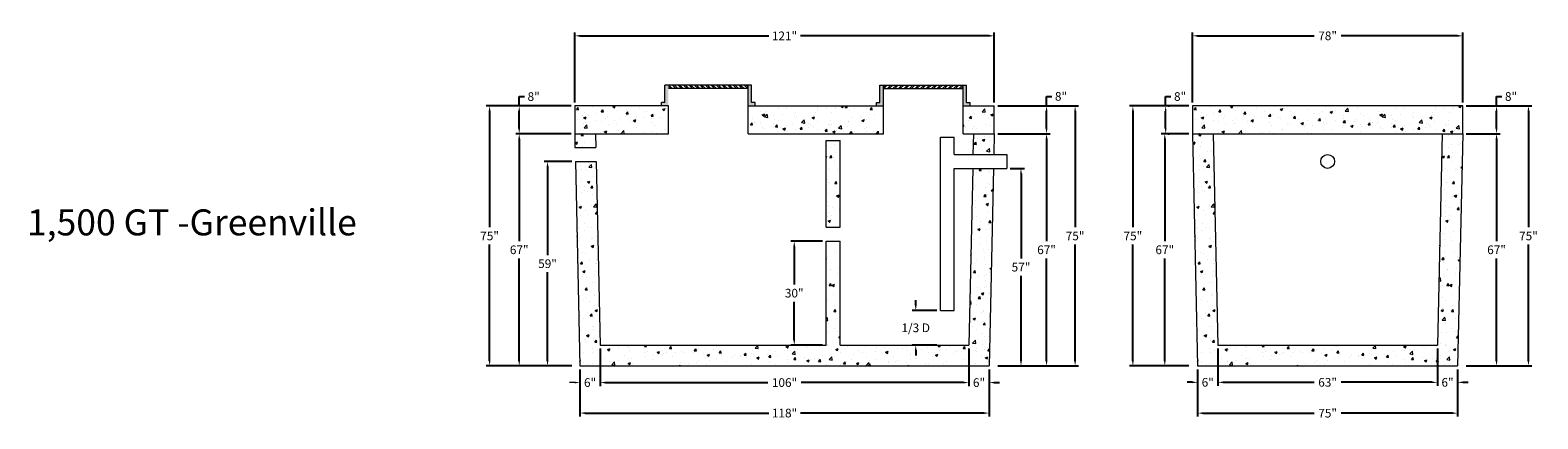
# Model space of a CAD drawing. Units: feet. Extents: x 2113646 to 2114720, y 687619 to 687731.
# Drawn here: x 2114285 to 2114720, y 687619 to 687731 of the extents above; entities that cross this region are included whole.
import ezdxf

# ---------------------------------------------------------------- set-up
doc = ezdxf.new("R2010")
doc.units = ezdxf.units.FT
doc.header["$LTSCALE"] = 50
doc.header["$MEASUREMENT"] = 0
doc.layers.get('0').update_dxf_attribs({"linetype": 'CONTINUOUS'})
doc.layers.get('Defpoints').update_dxf_attribs({"linetype": 'CONTINUOUS'})
for name, color, linetype, lineweight in [('HATCH', 8, 'CONTINUOUS', 13), ('TANK WALLS', 7, 'CONTINUOUS', 20), ('TEXT', 7, 'CONTINUOUS', 15)]:
    doc.layers.add(name, color=color, linetype=linetype, lineweight=lineweight)
doc.styles.add('bold', font='bold.shx')
doc.styles.get("Standard").update_dxf_attribs({"font": 'simplex.shx'})
doc.dimstyles.new('BTS', dxfattribs={"dimtxt": 2.5, "dimasz": 1.5, "dimexe": 1, "dimexo": 1, "dimgap": 1, "dimtad": 0, "dimtih": 1, "dimtoh": 1, "dimdec": 0, "dimzin": 0, "dimdsep": 46, "dimtxsty": 'Standard', "dimcen": 0, "dimadec": 0, "dimazin": 0, "dimtfac": 1, "dimtdec": 0, "dimtofl": 0, "dimtmove": 0, "dimatfit": 3, "dimfxl": 0.18, "dimtolj": 1, "dimtzin": 0, "dimarcsym": 0})

# ---------------------------------------------------------------- blocks, each defined once
blk = doc.blocks.new('*D49')
at = {"layer": 'Defpoints', "color": 0}
for p in [(2114443.81, 687634.36), (2114561.81, 687634.36), (2114561.81, 687620.76)]:
    blk.add_point(p, dxfattribs=at)
at = {"layer": 'TEXT', "color": 0, "lineweight": -2}
for p, q in [((2114443.81, 687633.36), (2114443.81, 687619.76)), ((2114561.81, 687633.36), (2114561.81, 687619.76)), ((2114445.31, 687620.76), (2114498.24, 687620.76)), ((2114560.31, 687620.76), (2114507.38, 687620.76))]:
    blk.add_line(p, q, dxfattribs=at)
at = {"layer": 'TEXT', "color": 0}
for points in [[(2114445.31, 687621.01), (2114445.31, 687620.51), (2114443.81, 687620.76)], [(2114560.31, 687621.01), (2114560.31, 687620.51), (2114561.81, 687620.76)]]:
    blk.add_solid(points, dxfattribs=at)
at = {"layer": 'TEXT', "color": 0, "insert": (2114502.81, 687620.76), "char_height": 2.5, "attachment_point": 5}
blk.add_mtext('\\A1;118"', dxfattribs=at)
blk = doc.blocks.new('*D50')
at = {"layer": 'Defpoints', "color": 0}
for p in [(2114449.66, 687640.36), (2114555.96, 687640.36), (2114555.96, 687629.56)]:
    blk.add_point(p, dxfattribs=at)
at = {"layer": 'TEXT', "color": 0, "lineweight": -2}
for p, q in [((2114449.66, 687639.36), (2114449.66, 687628.56)), ((2114555.96, 687639.36), (2114555.96, 687628.56)), ((2114451.16, 687629.56), (2114498, 687629.56)), ((2114554.46, 687629.56), (2114507.62, 687629.56))]:
    blk.add_line(p, q, dxfattribs=at)
at = {"layer": 'TEXT', "color": 0}
for points in [[(2114451.16, 687629.81), (2114451.16, 687629.31), (2114449.66, 687629.56)], [(2114554.46, 687629.81), (2114554.46, 687629.31), (2114555.96, 687629.56)]]:
    blk.add_solid(points, dxfattribs=at)
at = {"layer": 'TEXT', "color": 0, "insert": (2114502.81, 687629.56), "char_height": 2.5, "attachment_point": 5}
blk.add_mtext('\\A1;106"', dxfattribs=at)
blk = doc.blocks.new('*D51')
at = {"layer": 'Defpoints', "color": 0}
for p in [(2114555.96, 687634.36), (2114561.81, 687634.36), (2114561.81, 687629.56)]:
    blk.add_point(p, dxfattribs=at)
at = {"layer": 'TEXT', "color": 0, "lineweight": -2}
for p, q in [((2114555.96, 687633.36), (2114555.96, 687628.56)), ((2114561.81, 687633.36), (2114561.81, 687628.56)), ((2114554.46, 687629.56), (2114552.96, 687629.56)), ((2114563.31, 687629.56), (2114564.81, 687629.56))]:
    blk.add_line(p, q, dxfattribs=at)
at = {"layer": 'TEXT', "color": 0}
for points in [[(2114554.46, 687629.81), (2114554.46, 687629.31), (2114555.96, 687629.56)], [(2114563.31, 687629.81), (2114563.31, 687629.31), (2114561.81, 687629.56)]]:
    blk.add_solid(points, dxfattribs=at)
at = {"layer": 'TEXT', "color": 0, "insert": (2114558.89, 687629.56), "char_height": 2.5, "attachment_point": 5}
blk.add_mtext('\\A1;6"', dxfattribs=at)
blk = doc.blocks.new('*D52')
at = {"layer": 'Defpoints', "color": 0}
for p in [(2114627.79, 687640.36), (2114691.1, 687640.36), (2114691.1, 687629.63)]:
    blk.add_point(p, dxfattribs=at)
at = {"layer": 'TEXT', "color": 0, "lineweight": -2}
for p, q in [((2114627.79, 687639.36), (2114627.79, 687628.63)), ((2114691.1, 687639.36), (2114691.1, 687628.63)), ((2114629.29, 687629.63), (2114655.59, 687629.63)), ((2114689.6, 687629.63), (2114663.3, 687629.63))]:
    blk.add_line(p, q, dxfattribs=at)
at = {"layer": 'TEXT', "color": 0}
for points in [[(2114629.29, 687629.88), (2114629.29, 687629.38), (2114627.79, 687629.63)], [(2114689.6, 687629.88), (2114689.6, 687629.38), (2114691.1, 687629.63)]]:
    blk.add_solid(points, dxfattribs=at)
at = {"layer": 'TEXT', "color": 0, "insert": (2114659.44, 687629.63), "char_height": 2.5, "attachment_point": 5}
blk.add_mtext('\\A1;63"', dxfattribs=at)
blk = doc.blocks.new('*D53')
at = {"layer": 'Defpoints', "color": 0}
for p in [(2114621.94, 687634.36), (2114696.94, 687634.36), (2114696.94, 687620.73)]:
    blk.add_point(p, dxfattribs=at)
at = {"layer": 'TEXT', "color": 0, "lineweight": -2}
for p, q in [((2114621.94, 687633.36), (2114621.94, 687619.73)), ((2114696.94, 687633.36), (2114696.94, 687619.73)), ((2114623.44, 687620.73), (2114655.59, 687620.73)), ((2114695.44, 687620.73), (2114663.3, 687620.73))]:
    blk.add_line(p, q, dxfattribs=at)
at = {"layer": 'TEXT', "color": 0}
for points in [[(2114623.44, 687620.98), (2114623.44, 687620.48), (2114621.94, 687620.73)], [(2114695.44, 687620.98), (2114695.44, 687620.48), (2114696.94, 687620.73)]]:
    blk.add_solid(points, dxfattribs=at)
at = {"layer": 'TEXT', "color": 0, "insert": (2114659.44, 687620.73), "char_height": 2.5, "attachment_point": 5}
blk.add_mtext('\\A1;75"', dxfattribs=at)
blk = doc.blocks.new('*D54')
at = {"layer": 'Defpoints', "color": 0}
for p in [(2114691.1, 687634.36), (2114696.94, 687634.36), (2114696.94, 687629.63)]:
    blk.add_point(p, dxfattribs=at)
at = {"layer": 'TEXT', "color": 0, "lineweight": -2}
for p, q in [((2114691.1, 687633.36), (2114691.1, 687628.63)), ((2114696.94, 687633.36), (2114696.94, 687628.63)), ((2114689.6, 687629.63), (2114688.1, 687629.63)), ((2114698.44, 687629.63), (2114699.94, 687629.63))]:
    blk.add_line(p, q, dxfattribs=at)
at = {"layer": 'TEXT', "color": 0}
for points in [[(2114689.6, 687629.88), (2114689.6, 687629.38), (2114691.1, 687629.63)], [(2114698.44, 687629.88), (2114698.44, 687629.38), (2114696.94, 687629.63)]]:
    blk.add_solid(points, dxfattribs=at)
at = {"layer": 'TEXT', "color": 0, "insert": (2114694.02, 687629.63), "char_height": 2.5, "attachment_point": 5}
blk.add_mtext('\\A1;6"', dxfattribs=at)
blk = doc.blocks.new('*D55')
at = {"layer": 'Defpoints', "color": 0}
for p in [(2114621.94, 687634.36), (2114627.79, 687634.36), (2114621.94, 687629.63)]:
    blk.add_point(p, dxfattribs=at)
at = {"layer": 'TEXT', "color": 0, "lineweight": -2}
for p, q in [((2114621.94, 687633.36), (2114621.94, 687628.63)), ((2114627.79, 687633.36), (2114627.79, 687628.63)), ((2114620.44, 687629.63), (2114618.94, 687629.63)), ((2114629.29, 687629.63), (2114630.79, 687629.63))]:
    blk.add_line(p, q, dxfattribs=at)
at = {"layer": 'TEXT', "color": 0}
for points in [[(2114620.44, 687629.88), (2114620.44, 687629.38), (2114621.94, 687629.63)], [(2114629.29, 687629.88), (2114629.29, 687629.38), (2114627.79, 687629.63)]]:
    blk.add_solid(points, dxfattribs=at)
at = {"layer": 'TEXT', "color": 0, "insert": (2114624.87, 687629.63), "char_height": 2.5, "attachment_point": 5}
blk.add_mtext('\\A1;6"', dxfattribs=at)
blk = doc.blocks.new('*D56')
at = {"layer": 'Defpoints', "color": 0}
for p in [(2114563.31, 687729.58), (2114442.31, 687709.36), (2114563.31, 687709.36)]:
    blk.add_point(p, dxfattribs=at)
at = {"layer": 'TEXT', "color": 0, "lineweight": -2}
for p, q in [((2114442.31, 687710.36), (2114442.31, 687730.58)), ((2114443.81, 687729.58), (2114498.24, 687729.58)), ((2114561.81, 687729.58), (2114507.38, 687729.58)), ((2114563.31, 687710.36), (2114563.31, 687730.58))]:
    blk.add_line(p, q, dxfattribs=at)
at = {"layer": 'TEXT', "color": 0}
for points in [[(2114443.81, 687729.83), (2114443.81, 687729.33), (2114442.31, 687729.58)], [(2114561.81, 687729.83), (2114561.81, 687729.33), (2114563.31, 687729.58)]]:
    blk.add_solid(points, dxfattribs=at)
at = {"layer": 'TEXT', "color": 0, "insert": (2114502.81, 687729.58), "char_height": 2.5, "attachment_point": 5}
blk.add_mtext('\\A1;121"', dxfattribs=at)
blk = doc.blocks.new('*D57')
at = {"layer": 'Defpoints', "color": 0}
for p in [(2114698.44, 687729.58), (2114620.44, 687709.36), (2114698.44, 687709.36)]:
    blk.add_point(p, dxfattribs=at)
at = {"layer": 'TEXT', "color": 0, "lineweight": -2}
for p, q in [((2114620.44, 687710.36), (2114620.44, 687730.58)), ((2114621.94, 687729.58), (2114655.59, 687729.58)), ((2114696.94, 687729.58), (2114663.3, 687729.58)), ((2114698.44, 687710.36), (2114698.44, 687730.58))]:
    blk.add_line(p, q, dxfattribs=at)
at = {"layer": 'TEXT', "color": 0}
for points in [[(2114621.94, 687729.83), (2114621.94, 687729.33), (2114620.44, 687729.58)], [(2114696.94, 687729.83), (2114696.94, 687729.33), (2114698.44, 687729.58)]]:
    blk.add_solid(points, dxfattribs=at)
at = {"layer": 'TEXT', "color": 0, "insert": (2114659.44, 687729.58), "char_height": 2.5, "attachment_point": 5}
blk.add_mtext('\\A1;78"', dxfattribs=at)
blk = doc.blocks.new('*D58')
at = {"layer": 'Defpoints', "color": 0}
for p in [(2114442.31, 687709.36), (2114417.75, 687634.36), (2114442.31, 687634.36)]:
    blk.add_point(p, dxfattribs=at)
at = {"layer": 'TEXT', "color": 0, "lineweight": -2}
for p, q in [((2114441.31, 687709.36), (2114416.75, 687709.36)), ((2114417.75, 687707.86), (2114417.75, 687674.35)), ((2114417.75, 687635.86), (2114417.75, 687669.37)), ((2114441.31, 687634.36), (2114416.75, 687634.36))]:
    blk.add_line(p, q, dxfattribs=at)
at = {"layer": 'TEXT', "color": 0}
for points in [[(2114417.5, 687707.86), (2114418, 687707.86), (2114417.75, 687709.36)], [(2114417.5, 687635.86), (2114418, 687635.86), (2114417.75, 687634.36)]]:
    blk.add_solid(points, dxfattribs=at)
at = {"layer": 'TEXT', "color": 0, "insert": (2114417.75, 687671.86), "char_height": 2.5, "attachment_point": 5}
blk.add_mtext('\\A1;75"', dxfattribs=at)
blk = doc.blocks.new('*D59')
at = {"layer": 'Defpoints', "color": 0}
for p in [(2114442.31, 687701.36), (2114426.3, 687634.36), (2114442.31, 687634.36)]:
    blk.add_point(p, dxfattribs=at)
at = {"layer": 'TEXT', "color": 0, "lineweight": -2}
for p, q in [((2114441.31, 687701.36), (2114425.3, 687701.36)), ((2114426.3, 687699.86), (2114426.3, 687670.35)), ((2114426.3, 687635.86), (2114426.3, 687665.37)), ((2114441.31, 687634.36), (2114425.3, 687634.36))]:
    blk.add_line(p, q, dxfattribs=at)
at = {"layer": 'TEXT', "color": 0}
for points in [[(2114426.05, 687699.86), (2114426.55, 687699.86), (2114426.3, 687701.36)], [(2114426.05, 687635.86), (2114426.55, 687635.86), (2114426.3, 687634.36)]]:
    blk.add_solid(points, dxfattribs=at)
at = {"layer": 'TEXT', "color": 0, "insert": (2114426.3, 687667.86), "char_height": 2.5, "attachment_point": 5}
blk.add_mtext('\\A1;67"', dxfattribs=at)
blk = doc.blocks.new('*D60')
at = {"layer": 'Defpoints', "color": 0}
for p in [(2114442.49, 687693.36), (2114434.46, 687634.36), (2114442.49, 687634.36)]:
    blk.add_point(p, dxfattribs=at)
at = {"layer": 'TEXT', "color": 0, "lineweight": -2}
for p, q in [((2114441.49, 687693.36), (2114433.46, 687693.36)), ((2114434.46, 687691.86), (2114434.46, 687666.35)), ((2114434.46, 687635.86), (2114434.46, 687661.37)), ((2114441.49, 687634.36), (2114433.46, 687634.36))]:
    blk.add_line(p, q, dxfattribs=at)
at = {"layer": 'TEXT', "color": 0}
for points in [[(2114434.21, 687691.86), (2114434.71, 687691.86), (2114434.46, 687693.36)], [(2114434.21, 687635.86), (2114434.71, 687635.86), (2114434.46, 687634.36)]]:
    blk.add_solid(points, dxfattribs=at)
at = {"layer": 'TEXT', "color": 0, "insert": (2114434.46, 687663.86), "char_height": 2.5, "attachment_point": 5}
blk.add_mtext('\\A1;59"', dxfattribs=at)
blk = doc.blocks.new('*D61')
at = {"layer": 'Defpoints', "color": 0}
for p in [(2114426.3, 687709.36), (2114426.3, 687709.36), (2114426.3, 687701.36)]:
    blk.add_point(p, dxfattribs=at)
at = {"layer": 'TEXT', "color": 0, "lineweight": -2}
for p, q in [((2114426.3, 687709.36), (2114426.3, 687712.06)), ((2114426.3, 687712.06), (2114427.8, 687712.06)), ((2114426.3, 687702.86), (2114426.3, 687707.86))]:
    blk.add_line(p, q, dxfattribs=at)
at = {"layer": 'TEXT', "color": 0}
for points in [[(2114426.05, 687707.86), (2114426.55, 687707.86), (2114426.3, 687709.36)], [(2114426.05, 687702.86), (2114426.55, 687702.86), (2114426.3, 687701.36)]]:
    blk.add_solid(points, dxfattribs=at)
at = {"layer": 'TEXT', "color": 0, "insert": (2114430.46, 687712.06), "char_height": 2.5, "attachment_point": 5}
blk.add_mtext('\\A1;8"', dxfattribs=at)
blk = doc.blocks.new('*D62')
at = {"color": 0, "lineweight": -2}
for p, q in [((2114564.31, 687709.36), (2114587.61, 687709.36)), ((2114586.61, 687707.86), (2114586.61, 687674.35)), ((2114586.61, 687635.86), (2114586.61, 687669.37)), ((2114564.31, 687634.36), (2114587.61, 687634.36))]:
    blk.add_line(p, q, dxfattribs=at)
at = {"color": 0}
for points in [[(2114586.36, 687707.86), (2114586.86, 687707.86), (2114586.61, 687709.36)], [(2114586.36, 687635.86), (2114586.86, 687635.86), (2114586.61, 687634.36)]]:
    blk.add_solid(points, dxfattribs=at)
at = {"layer": 'Defpoints', "color": 0}
for p in [(2114563.31, 687709.36), (2114563.31, 687634.36), (2114586.61, 687634.36)]:
    blk.add_point(p, dxfattribs=at)
at = {"color": 0, "insert": (2114586.61, 687671.86), "char_height": 2.5, "attachment_point": 5}
blk.add_mtext('\\A1;75"', dxfattribs=at)
blk = doc.blocks.new('*D63')
at = {"color": 0, "lineweight": -2}
for p, q in [((2114564.31, 687701.36), (2114579.38, 687701.36)), ((2114578.38, 687699.86), (2114578.38, 687670.35)), ((2114578.38, 687635.86), (2114578.38, 687665.37)), ((2114564.31, 687634.36), (2114579.38, 687634.36))]:
    blk.add_line(p, q, dxfattribs=at)
at = {"color": 0}
for points in [[(2114578.13, 687699.86), (2114578.63, 687699.86), (2114578.38, 687701.36)], [(2114578.13, 687635.86), (2114578.63, 687635.86), (2114578.38, 687634.36)]]:
    blk.add_solid(points, dxfattribs=at)
at = {"layer": 'Defpoints', "color": 0}
for p in [(2114563.31, 687701.36), (2114563.31, 687634.36), (2114578.38, 687634.36)]:
    blk.add_point(p, dxfattribs=at)
at = {"color": 0, "insert": (2114578.38, 687667.86), "char_height": 2.5, "attachment_point": 5}
blk.add_mtext('\\A1;67"', dxfattribs=at)
blk = doc.blocks.new('*D64')
at = {"color": 0, "lineweight": -2}
for p, q in [((2114567.9, 687691.36), (2114572.01, 687691.36)), ((2114571.01, 687689.86), (2114571.01, 687665.35)), ((2114571.01, 687635.86), (2114571.01, 687660.37)), ((2114567.9, 687634.36), (2114572.01, 687634.36))]:
    blk.add_line(p, q, dxfattribs=at)
at = {"color": 0}
for points in [[(2114570.76, 687689.86), (2114571.26, 687689.86), (2114571.01, 687691.36)], [(2114570.76, 687635.86), (2114571.26, 687635.86), (2114571.01, 687634.36)]]:
    blk.add_solid(points, dxfattribs=at)
at = {"layer": 'Defpoints', "color": 0}
for p in [(2114566.9, 687691.36), (2114566.9, 687634.36), (2114571.01, 687634.36)]:
    blk.add_point(p, dxfattribs=at)
at = {"color": 0, "insert": (2114571.01, 687662.86), "char_height": 2.5, "attachment_point": 5}
blk.add_mtext('\\A1;57"', dxfattribs=at)
blk = doc.blocks.new('*D65')
at = {"color": 0, "lineweight": -2}
for p, q in [((2114578.38, 687709.36), (2114578.38, 687712.12)), ((2114578.38, 687712.12), (2114579.88, 687712.12)), ((2114578.38, 687702.86), (2114578.38, 687707.86))]:
    blk.add_line(p, q, dxfattribs=at)
at = {"color": 0}
for points in [[(2114578.13, 687707.86), (2114578.63, 687707.86), (2114578.38, 687709.36)], [(2114578.13, 687702.86), (2114578.63, 687702.86), (2114578.38, 687701.36)]]:
    blk.add_solid(points, dxfattribs=at)
at = {"layer": 'Defpoints', "color": 0}
for p in [(2114578.38, 687709.36), (2114578.38, 687709.36), (2114578.38, 687701.36)]:
    blk.add_point(p, dxfattribs=at)
at = {"color": 0, "insert": (2114582.55, 687712.12), "char_height": 2.5, "attachment_point": 5}
blk.add_mtext('\\A1;8"', dxfattribs=at)
blk = doc.blocks.new('*D66')
at = {"color": 0, "lineweight": -2}
for p, q in [((2114619.44, 687709.36), (2114602.28, 687709.36)), ((2114603.28, 687707.86), (2114603.28, 687674.35)), ((2114603.28, 687635.86), (2114603.28, 687669.37)), ((2114619.44, 687634.36), (2114602.28, 687634.36))]:
    blk.add_line(p, q, dxfattribs=at)
at = {"color": 0}
for points in [[(2114603.03, 687707.86), (2114603.53, 687707.86), (2114603.28, 687709.36)], [(2114603.03, 687635.86), (2114603.53, 687635.86), (2114603.28, 687634.36)]]:
    blk.add_solid(points, dxfattribs=at)
at = {"layer": 'Defpoints', "color": 0}
for p in [(2114620.44, 687709.36), (2114603.28, 687634.36), (2114620.44, 687634.36)]:
    blk.add_point(p, dxfattribs=at)
at = {"color": 0, "insert": (2114603.28, 687671.86), "char_height": 2.5, "attachment_point": 5}
blk.add_mtext('\\A1;75"', dxfattribs=at)
blk = doc.blocks.new('*D67')
at = {"color": 0, "lineweight": -2}
for p, q in [((2114619.44, 687701.36), (2114611.48, 687701.36)), ((2114612.48, 687699.86), (2114612.48, 687670.35)), ((2114612.48, 687635.86), (2114612.48, 687665.37)), ((2114619.44, 687634.36), (2114611.48, 687634.36))]:
    blk.add_line(p, q, dxfattribs=at)
at = {"color": 0}
for points in [[(2114612.23, 687699.86), (2114612.73, 687699.86), (2114612.48, 687701.36)], [(2114612.23, 687635.86), (2114612.73, 687635.86), (2114612.48, 687634.36)]]:
    blk.add_solid(points, dxfattribs=at)
at = {"layer": 'Defpoints', "color": 0}
for p in [(2114620.44, 687701.36), (2114612.48, 687634.36), (2114620.44, 687634.36)]:
    blk.add_point(p, dxfattribs=at)
at = {"color": 0, "insert": (2114612.48, 687667.86), "char_height": 2.5, "attachment_point": 5}
blk.add_mtext('\\A1;67"', dxfattribs=at)
blk = doc.blocks.new('*D68')
at = {"color": 0, "lineweight": -2}
for p, q in [((2114612.73, 687709.36), (2114612.73, 687712.08)), ((2114612.73, 687712.08), (2114614.23, 687712.08)), ((2114612.73, 687702.86), (2114612.73, 687707.86)), ((2114613.48, 687709.36), (2114613.73, 687709.36)), ((2114613.48, 687701.36), (2114613.73, 687701.36))]:
    blk.add_line(p, q, dxfattribs=at)
at = {"color": 0}
for points in [[(2114612.48, 687707.86), (2114612.98, 687707.86), (2114612.73, 687709.36)], [(2114612.48, 687702.86), (2114612.98, 687702.86), (2114612.73, 687701.36)]]:
    blk.add_solid(points, dxfattribs=at)
at = {"layer": 'Defpoints', "color": 0}
for p in [(2114612.48, 687709.36), (2114612.73, 687709.36), (2114612.48, 687701.36)]:
    blk.add_point(p, dxfattribs=at)
at = {"color": 0, "insert": (2114616.9, 687712.08), "char_height": 2.5, "attachment_point": 5}
blk.add_mtext('\\A1;8"', dxfattribs=at)
blk = doc.blocks.new('*D69')
at = {"color": 0, "lineweight": -2}
for p, q in [((2114699.44, 687709.36), (2114718.36, 687709.36)), ((2114717.36, 687707.86), (2114717.36, 687674.35)), ((2114717.36, 687635.86), (2114717.36, 687669.37)), ((2114699.44, 687634.36), (2114718.36, 687634.36))]:
    blk.add_line(p, q, dxfattribs=at)
at = {"color": 0}
for points in [[(2114717.11, 687707.86), (2114717.61, 687707.86), (2114717.36, 687709.36)], [(2114717.11, 687635.86), (2114717.61, 687635.86), (2114717.36, 687634.36)]]:
    blk.add_solid(points, dxfattribs=at)
at = {"layer": 'Defpoints', "color": 0}
for p in [(2114698.44, 687709.36), (2114698.44, 687634.36), (2114717.36, 687634.36)]:
    blk.add_point(p, dxfattribs=at)
at = {"color": 0, "insert": (2114717.36, 687671.86), "char_height": 2.5, "attachment_point": 5}
blk.add_mtext('\\A1;75"', dxfattribs=at)
blk = doc.blocks.new('*D70')
at = {"color": 0, "lineweight": -2}
for p, q in [((2114699.44, 687701.36), (2114709.16, 687701.36)), ((2114708.16, 687699.86), (2114708.16, 687670.35)), ((2114708.16, 687635.86), (2114708.16, 687665.37)), ((2114699.44, 687634.36), (2114709.16, 687634.36))]:
    blk.add_line(p, q, dxfattribs=at)
at = {"color": 0}
for points in [[(2114707.91, 687699.86), (2114708.41, 687699.86), (2114708.16, 687701.36)], [(2114707.91, 687635.86), (2114708.41, 687635.86), (2114708.16, 687634.36)]]:
    blk.add_solid(points, dxfattribs=at)
at = {"layer": 'Defpoints', "color": 0}
for p in [(2114698.44, 687701.36), (2114698.44, 687634.36), (2114708.16, 687634.36)]:
    blk.add_point(p, dxfattribs=at)
at = {"color": 0, "insert": (2114708.16, 687667.86), "char_height": 2.5, "attachment_point": 5}
blk.add_mtext('\\A1;67"', dxfattribs=at)
blk = doc.blocks.new('*D71')
at = {"color": 0, "lineweight": -2}
for p, q in [((2114708.16, 687709.36), (2114708.16, 687712.08)), ((2114708.16, 687712.08), (2114709.66, 687712.08)), ((2114708.16, 687702.86), (2114708.16, 687707.86))]:
    blk.add_line(p, q, dxfattribs=at)
at = {"color": 0}
for points in [[(2114707.91, 687707.86), (2114708.41, 687707.86), (2114708.16, 687709.36)], [(2114707.91, 687702.86), (2114708.41, 687702.86), (2114708.16, 687701.36)]]:
    blk.add_solid(points, dxfattribs=at)
at = {"layer": 'Defpoints', "color": 0}
for p in [(2114708.16, 687709.36), (2114708.16, 687709.36), (2114708.16, 687701.36)]:
    blk.add_point(p, dxfattribs=at)
at = {"color": 0, "insert": (2114712.33, 687712.08), "char_height": 2.5, "attachment_point": 5}
blk.add_mtext('\\A1;8"', dxfattribs=at)
blk = doc.blocks.new('*D72')
at = {"color": 0, "lineweight": -2}
for p, q in [((2114513.81, 687670.36), (2114504.61, 687670.36)), ((2114505.61, 687668.86), (2114505.61, 687657.85)), ((2114505.61, 687641.86), (2114505.61, 687652.87)), ((2114513.81, 687640.36), (2114504.61, 687640.36))]:
    blk.add_line(p, q, dxfattribs=at)
at = {"color": 0}
for points in [[(2114505.36, 687668.86), (2114505.86, 687668.86), (2114505.61, 687670.36)], [(2114505.36, 687641.86), (2114505.86, 687641.86), (2114505.61, 687640.36)]]:
    blk.add_solid(points, dxfattribs=at)
at = {"layer": 'Defpoints', "color": 0}
for p in [(2114514.81, 687670.36), (2114505.61, 687640.36), (2114514.81, 687640.36)]:
    blk.add_point(p, dxfattribs=at)
at = {"color": 0, "insert": (2114505.61, 687655.36), "char_height": 2.5, "attachment_point": 5}
blk.add_mtext('\\A1;30"', dxfattribs=at)
blk = doc.blocks.new('*D73')
at = {"color": 0, "lineweight": -2}
for p, q in [((2114546.77, 687650.36), (2114539.65, 687650.36)), ((2114540.65, 687651.86), (2114540.65, 687653.36)), ((2114546.77, 687640.36), (2114539.65, 687640.36)), ((2114540.65, 687638.86), (2114540.65, 687637.36))]:
    blk.add_line(p, q, dxfattribs=at)
at = {"color": 0}
for points in [[(2114540.4, 687651.86), (2114540.9, 687651.86), (2114540.65, 687650.36)], [(2114540.4, 687638.86), (2114540.9, 687638.86), (2114540.65, 687640.36)]]:
    blk.add_solid(points, dxfattribs=at)
at = {"layer": 'Defpoints', "color": 0}
for p in [(2114547.77, 687650.36), (2114540.65, 687640.36), (2114547.77, 687640.36)]:
    blk.add_point(p, dxfattribs=at)
at = {"color": 0, "insert": (2114540.65, 687645.36), "char_height": 2.5, "attachment_point": 5}
blk.add_mtext('\\A1;1/3 D', dxfattribs=at)

msp = doc.modelspace()

# ---------------------------------------------------------------- hatches: boundary and pattern name
at = {"layer": 'HATCH'}
h = msp.add_hatch(dxfattribs=at)
h.set_pattern_fill('AR-CONC', color=8, style=0)
h.set_pattern_definition([(50, (2114442.31, 687634.361), (7.1726, -0.62752), [0.75, -8.25]), (355, (2114442.31, 687634.361), (-1.3875, 7.52192), [0.6, -6.6]), (100.4514, (2114442.9076, 687634.309), (5.7851, 6.8944), [0.6374, -7.01142]), (46.184, (2114442.31, 687636.361), (10.6724, -1.6552), [1.125, -12.375]), (96.636, (2114443.199, 687636.223), (9.3466, 9.7412), [0.9561, -10.5171]), (351.184, (2114442.31, 687636.361), (9.3466, 9.7412), [0.9, -9.9]), (21, (2114443.31, 687635.861), (5.96907, -4.0262), [0.75, -8.25]), (326, (2114443.31, 687635.861), (2.43315, 7.2515), [0.6, -6.6]), (71.4514, (2114443.807, 687635.5255), (8.40223, 3.2253), [0.6374, -7.01142]), (37.5, (2114442.31, 687634.361), (0.1216, 3.32894), [0, -6.52, 0, -6.7, 0, -6.625]), (7.5, (2114442.31, 687634.361), (2.630695, 3.94412), [0, -3.82, 0, -6.37, 0, -2.525]), (327.5, (2114440.08, 687634.361), (5.338224, -0.22555), [0, -2.5, 0, -7.8, 0, -10.35]), (317.5, (2114439.08, 687634.361), (5.83186, 1.00105), [0, -3.25, 0, -5.18, 0, -7.35])])
h.paths.add_polyline_path([(2114448.31, 687701.36), (2114442.31, 687701.36), (2114442.36, 687697.36), (2114448.36, 687697.36)])
h.paths.add_polyline_path([(2114448.49, 687693.36), (2114442.49, 687693.36), (2114443.81, 687634.36), (2114561.81, 687634.36), (2114563.08, 687691.36), (2114557.08, 687691.36), (2114555.96, 687640.36), (2114518.81, 687640.36), (2114518.81, 687670.36), (2114514.81, 687670.36), (2114514.81, 687640.36), (2114449.66, 687640.36)])
h.paths.add_polyline_path([(2114514.81, 687674.36), (2114518.81, 687674.36), (2114518.81, 687699.36), (2114514.81, 687699.36)])
h.paths.add_polyline_path([(2114563.31, 687701.36), (2114557.31, 687701.36), (2114557.15, 687695.36), (2114563.15, 687695.36)])
h.paths.add_polyline_path([(2114563.31, 687701.36), (2114563.31, 687709.36), (2114554.31, 687709.36), (2114554.31, 687701.36)])
h.paths.add_polyline_path([(2114531.31, 687701.36), (2114531.31, 687709.36), (2114492.31, 687709.36), (2114492.31, 687701.36)])
h.paths.add_polyline_path([(2114469.31, 687709.36), (2114442.31, 687709.36), (2114442.31, 687701.36), (2114469.31, 687701.36)])
h = msp.add_hatch(dxfattribs=at)
h.set_pattern_fill('AR-CONC', color=8, style=0)
h.set_pattern_definition([(50, (2114620.442, 687634.361), (7.1726, -0.62752), [0.75, -8.25]), (355, (2114620.442, 687634.361), (-1.3875, 7.5219), [0.6, -6.6]), (100.4514, (2114621.04, 687634.309), (5.7851, 6.8944), [0.6374, -7.0114]), (46.184, (2114620.442, 687636.361), (10.6724, -1.6552), [1.125, -12.375]), (96.636, (2114621.332, 687636.223), (9.3466, 9.7412), [0.9561, -10.5171]), (351.184, (2114620.442, 687636.361), (9.3466, 9.7412), [0.9, -9.9]), (21, (2114621.442, 687635.861), (5.96907, -4.0262), [0.75, -8.25]), (326, (2114621.442, 687635.861), (2.43315, 7.2515), [0.6, -6.6]), (71.4514, (2114621.94, 687635.5255), (8.40223, 3.2253), [0.6374, -7.0114]), (37.5, (2114620.4423, 687634.361), (0.1216, 3.32894), [0, -6.52, 0, -6.7, 0, -6.625]), (7.5, (2114620.4423, 687634.361), (2.6307, 3.94412), [0, -3.82, 0, -6.37, 0, -2.525]), (327.5, (2114618.2123, 687634.361), (5.338224, -0.22555), [0, -2.5, 0, -7.8, 0, -10.35]), (317.5, (2114617.2123, 687634.361), (5.83186, 1.00105), [0, -3.25, 0, -5.18, 0, -7.35])])
h.paths.add_polyline_path([(2114696.94, 687634.36), (2114698.44, 687701.36), (2114692.44, 687701.36), (2114691.1, 687640.36), (2114627.79, 687640.36), (2114626.44, 687701.36), (2114620.44, 687701.36), (2114621.94, 687634.36)])
h.paths.add_polyline_path([(2114620.44, 687709.36), (2114620.44, 687701.36), (2114698.44, 687701.36), (2114698.44, 687709.36)])
at = {"layer": 'TANK WALLS'}
h = msp.add_hatch(color=256, dxfattribs=at)
h.paths.add_polyline_path([(2114468.31, 687710.36), (2114467.31, 687710.36), (2114467.31, 687709.36), (2114469.31, 687709.36), (2114469.31, 687715.36), (2114468.31, 687715.36)])
h.paths.add_polyline_path([(2114492.31, 687709.36), (2114494.31, 687709.36), (2114494.31, 687710.36), (2114493.31, 687710.36), (2114493.31, 687715.36), (2114492.31, 687715.36)])
h = msp.add_hatch(dxfattribs=at)
h.set_pattern_fill('ANSI32', color=8, scale=3, style=0)
h.set_pattern_definition([(135, (4228384.0175, 9), (0.79549512883, 0.79549512883), []), (135, (4228383.4871, 9), (0.79549512883, 0.79549512883), [])])
h.paths.add_polyline_path([(2114492.31, 687714.36), (2114492.31, 687715.36), (2114469.31, 687715.36), (2114469.31, 687714.36)])
h = msp.add_hatch(color=256, dxfattribs=at)
h.paths.add_polyline_path([(2114530.31, 687710.36), (2114529.31, 687710.36), (2114529.31, 687709.36), (2114531.31, 687709.36), (2114531.31, 687715.36), (2114530.31, 687715.36)])
h.paths.add_polyline_path([(2114554.31, 687709.36), (2114556.31, 687709.36), (2114556.31, 687710.36), (2114555.31, 687710.36), (2114555.31, 687715.36), (2114554.31, 687715.36)])
h = msp.add_hatch(dxfattribs=at)
h.set_pattern_fill('ANSI32', color=256, scale=3, style=0)
h.set_pattern_definition([(45, (639.6023, 9), (-0.79549512883, 0.79549512883), []), (45, (640.1327, 9), (-0.79549512883, 0.79549512883), [])])
h.paths.add_polyline_path([(2114554.31, 687714.36), (2114554.31, 687715.36), (2114531.31, 687715.36), (2114531.31, 687714.36)])

# ---------------------------------------------------------------- linework, layer by layer
for p, q in [((2114493.31, 687715.36), (2114468.31, 687715.36)), ((2114468.31, 687710.36), (2114468.31, 687715.36)), ((2114492.31, 687701.36), (2114492.31, 687715.36)), ((2114493.31, 687710.36), (2114493.31, 687715.36)), ((2114530.31, 687715.36), (2114555.31, 687715.36)), ((2114530.31, 687710.36), (2114530.31, 687715.36)), ((2114531.31, 687701.36), (2114531.31, 687715.36)), ((2114554.31, 687701.36), (2114554.31, 687715.36)), ((2114555.31, 687710.36), (2114555.31, 687715.36)), ((2114468.31, 687710.36), (2114467.31, 687710.36)), ((2114467.31, 687709.36), (2114467.31, 687710.36)), ((2114492.31, 687714.36), (2114469.31, 687714.36)), ((2114494.31, 687710.36), (2114493.31, 687710.36)), ((2114494.31, 687709.36), (2114494.31, 687710.36)), ((2114529.31, 687710.36), (2114530.31, 687710.36)), ((2114529.31, 687709.36), (2114529.31, 687710.36)), ((2114531.31, 687714.36), (2114554.31, 687714.36)), ((2114555.31, 687710.36), (2114556.31, 687710.36)), ((2114556.31, 687709.36), (2114556.31, 687710.36)), ((2114492.31, 687709.36), (2114531.31, 687709.36)), ((2114492.31, 687709.36), (2114531.31, 687709.36)), ((2114554.31, 687709.36), (2114561.81, 687709.36)), ((2114554.31, 687709.36), (2114563.31, 687709.36)), ((2114563.31, 687701.36), (2114563.31, 687709.36)), ((2114442.31, 687701.36), (2114442.36, 687697.36)), ((2114442.36, 687697.36), (2114448.36, 687697.36)), ((2114448.31, 687701.36), (2114448.36, 687697.36)), ((2114492.31, 687701.36), (2114531.31, 687701.36)), ((2114514.81, 687699.36), (2114518.81, 687699.36)), ((2114514.81, 687674.36), (2114514.81, 687699.36)), ((2114518.81, 687674.36), (2114518.81, 687699.36)), ((2114547.77, 687650.36), (2114547.77, 687700.36)), ((2114547.77, 687700.36), (2114551.77, 687700.36)), ((2114551.77, 687695.36), (2114551.77, 687700.36)), ((2114554.31, 687701.36), (2114563.31, 687701.36)), ((2114557.31, 687701.36), (2114557.15, 687695.36)), ((2114563.31, 687701.36), (2114563.15, 687695.36)), ((2114563.26, 687699.36), (2114563.31, 687699.36)), ((2114620.44, 687701.36), (2114621.94, 687634.36)), ((2114626.44, 687701.36), (2114627.79, 687640.36)), ((2114692.44, 687701.36), (2114691.1, 687640.36)), ((2114698.44, 687701.36), (2114696.94, 687634.36)), ((2114442.49, 687693.36), (2114448.49, 687693.36)), ((2114442.49, 687693.36), (2114443.81, 687634.36)), ((2114448.49, 687693.36), (2114449.66, 687640.36)), ((2114551.77, 687695.36), (2114566.9, 687695.36)), ((2114566.9, 687695.36), (2114566.9, 687691.36)), ((2114551.77, 687691.36), (2114561.81, 687691.36)), ((2114551.77, 687691.36), (2114566.9, 687691.36)), ((2114551.77, 687650.36), (2114551.77, 687691.36)), ((2114557.08, 687691.36), (2114555.96, 687640.36)), ((2114563.08, 687691.36), (2114561.81, 687634.36)), ((2114514.81, 687674.36), (2114518.81, 687674.36)), ((2114514.81, 687670.36), (2114518.81, 687670.36)), ((2114514.81, 687640.36), (2114514.81, 687670.36)), ((2114518.81, 687640.36), (2114518.81, 687670.36)), ((2114547.77, 687650.36), (2114551.77, 687650.36)), ((2114449.66, 687640.36), (2114514.81, 687640.36)), ((2114518.81, 687640.36), (2114555.96, 687640.36)), ((2114627.79, 687640.36), (2114691.1, 687640.36)), ((2114443.81, 687634.36), (2114561.81, 687634.36)), ((2114621.94, 687634.36), (2114696.94, 687634.36))]:
    msp.add_line(p, q, dxfattribs=at)
at = {"layer": 'TANK WALLS', "flags": 128}
for points in [[(2114469.31, 687709.36), (2114442.31, 687709.36), (2114442.31, 687701.36), (2114469.31, 687701.36)], [(2114620.44, 687709.36), (2114620.44, 687701.36), (2114698.44, 687701.36), (2114698.44, 687709.36)]]:
    msp.add_lwpolyline(points, close=True, dxfattribs=at)
at = {"layer": 'TANK WALLS'}
msp.add_circle((2114659.44, 687693.36), 2, dxfattribs=at)
at = {"layer": 'TEXT'}
for p, q in [((2114443.81, 687633.36), (2114443.81, 687628.56)), ((2114449.66, 687633.36), (2114449.66, 687628.56)), ((2114442.31, 687629.56), (2114440.81, 687629.56)), ((2114451.16, 687629.56), (2114452.66, 687629.56))]:
    msp.add_line(p, q, dxfattribs=at)
for points in [[(2114442.31, 687629.81), (2114442.31, 687629.31), (2114443.81, 687629.56)], [(2114451.16, 687629.81), (2114451.16, 687629.31), (2114449.66, 687629.56)]]:
    msp.add_solid(points, dxfattribs=at)

# ---------------------------------------------------------------- texts
at = {"color": 7, "style": 'bold'}
msp.add_text('%%U 1,500 GT -Greenville', height=7.5, dxfattribs=at).set_placement((2114282.06, 687672.02))
at = {"layer": 'TEXT', "insert": (2114446.73, 687629.56), "char_height": 2.5, "attachment_point": 5}
msp.add_mtext('\\A1;6"', dxfattribs=at)

# ---------------------------------------------------------------- dimensions: what is measured, and where the dimension line sits
for base, p1, p2, picture, middle in [((2114578.38, 687709.36), (2114578.38, 687701.36), (2114578.38, 687709.36), '*D65', (2114582.55, 687712.12)), ((2114612.73, 687709.36), (2114612.48, 687701.36), (2114612.48, 687709.36), '*D68', (2114616.9, 687712.08)), ((2114708.16, 687709.36), (2114708.16, 687701.36), (2114708.16, 687709.36), '*D71', (2114712.33, 687712.08))]:
    dim = msp.add_linear_dim(base=base, p1=p1, p2=p2, angle=90, dimstyle='BTS', override={"dimpost": '"'})
    dim.commit()
    dim.dimension.update_dxf_attribs({"geometry": picture, "text_midpoint": middle, "dimtype": 161})
for p1, p2, distance, picture, middle in [((2114563.31, 687709.36), (2114563.31, 687634.36), 23.3, '*D62', (2114586.61, 687671.86)), ((2114620.44, 687709.36), (2114620.44, 687634.36), -17.16, '*D66', (2114603.28, 687671.86)), ((2114698.44, 687709.36), (2114698.44, 687634.36), 18.92, '*D69', (2114717.36, 687671.86)), ((2114563.31, 687701.36), (2114563.31, 687634.36), 15.07, '*D63', (2114578.38, 687667.86)), ((2114620.44, 687701.36), (2114620.44, 687634.36), -7.96, '*D67', (2114612.48, 687667.86)), ((2114698.44, 687701.36), (2114698.44, 687634.36), 9.72, '*D70', (2114708.16, 687667.86)), ((2114566.9, 687691.36), (2114566.9, 687634.36), 4.11, '*D64', (2114571.01, 687662.86)), ((2114514.81, 687670.36), (2114514.81, 687640.36), -9.2, '*D72', (2114505.61, 687655.36))]:
    dim = msp.add_aligned_dim(p1=p1, p2=p2, distance=distance, dimstyle='BTS', override={"dimpost": '"'})
    dim.commit()
    dim.dimension.update_dxf_attribs({"geometry": picture, "text_midpoint": middle})
dim = msp.add_aligned_dim(p1=(2114547.77, 687650.36), p2=(2114547.77, 687640.36), distance=-7.12, text='1/3 D', dimstyle='BTS', override={"dimpost": '"'})
dim.commit()
dim.dimension.update_dxf_attribs({"geometry": '*D73', "text_midpoint": (2114540.65, 687645.36)})
at = {"layer": 'TEXT'}
for p1, p2, distance, picture, middle in [((2114442.31, 687709.36), (2114563.31, 687709.36), 20.22, '*D56', (2114502.81, 687729.58)), ((2114620.44, 687709.36), (2114698.44, 687709.36), 20.22, '*D57', (2114659.44, 687729.58)), ((2114442.31, 687709.36), (2114442.31, 687634.36), -24.56, '*D58', (2114417.75, 687671.86)), ((2114442.31, 687701.36), (2114442.31, 687634.36), -16.01, '*D59', (2114426.3, 687667.86)), ((2114442.49, 687693.36), (2114442.49, 687634.36), -8.03, '*D60', (2114434.46, 687663.86)), ((2114449.66, 687640.36), (2114555.96, 687640.36), -10.8, '*D50', (2114502.81, 687629.56)), ((2114627.79, 687640.36), (2114691.1, 687640.36), -10.73, '*D52', (2114659.44, 687629.63)), ((2114443.81, 687634.36), (2114561.81, 687634.36), -13.61, '*D49', (2114502.81, 687620.76)), ((2114555.96, 687634.36), (2114561.81, 687634.36), -4.8, '*D51', (2114558.89, 687629.56)), ((2114627.79, 687634.36), (2114621.94, 687634.36), 4.73, '*D55', (2114624.87, 687629.63)), ((2114621.94, 687634.36), (2114696.94, 687634.36), -13.63, '*D53', (2114659.44, 687620.73)), ((2114691.1, 687634.36), (2114696.94, 687634.36), -4.73, '*D54', (2114694.02, 687629.63))]:
    dim = msp.add_aligned_dim(p1=p1, p2=p2, distance=distance, dimstyle='BTS', override={"dimpost": '"'}, dxfattribs=at)
    dim.commit()
    dim.dimension.update_dxf_attribs({"geometry": picture, "text_midpoint": middle})
dim = msp.add_linear_dim(base=(2114426.3, 687709.36), p1=(2114426.3, 687701.36), p2=(2114426.3, 687709.36), angle=90, dimstyle='BTS', override={"dimpost": '"'}, dxfattribs=at)
dim.commit()
dim.dimension.update_dxf_attribs({"geometry": '*D61', "text_midpoint": (2114430.46, 687712.06), "dimtype": 161})

doc.saveas('drawing.dxf')
